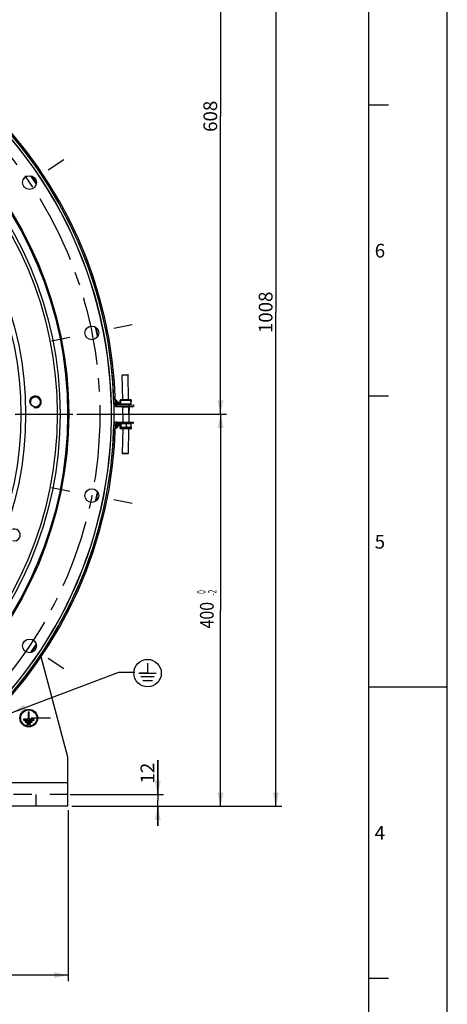
# Model space of a CAD drawing. Units: millimetres. Extents: x 0 to 841, y 0 to 594.
# Drawn here: x 732 to 841, y 216 to 467 of the extents above; entities that cross this region are included whole.
import ezdxf
from ezdxf.enums import TextEntityAlignment as Align

# ---------------------------------------------------------------- set-up
doc = ezdxf.new("R2010")
doc.units = ezdxf.units.MM
doc.header["$LTSCALE"] = 46.255
doc.linetypes.add('CENTER', pattern=[0.6, 0.375, -0.075, 0.075, -0.075])
doc.linetypes.add('HIDDEN', pattern=[0.2, 0.1, -0.1])
doc.layers.get('0').update_dxf_attribs({"linetype": 'CONTINUOUS'})
for name, color, linetype in [('AXE', 7, 'CONTINUOUS'), ('AXE_ASM_REF', 7, 'CONTINUOUS'), ('AXES', 7, 'CONTINUOUS'), ('SOLIDES', 7, 'CONTINUOUS')]:
    doc.layers.add(name, color=color, linetype=linetype)
doc.styles.get("Standard").update_dxf_attribs({"font": 'txt', "width": 0.85})
doc.styles.add('TEXTSTYLE_4', font='txt')
doc.styles.add('TEXTSTYLE_6', font='txt', dxfattribs={"width": 0.6})
doc.dimstyles.new('DIMSTYLE_2', dxfattribs={"dimtxt": 3.5, "dimasz": 3.5, "dimexe": 1.5, "dimexo": 1, "dimgap": 0.875, "dimtad": 1, "dimdec": 4, "dimlfac": 4, "dimtxsty": 'STANDARD', "dimblk": '_FILLED', "dimblk1": '_FILLED', "dimblk2": '_FILLED', "dimcen": 0.09, "dimclrt": 5, "dimadec": 0, "dimazin": 0, "dimtp": 0.0001, "dimtm": 0.0001, "dimtfac": 1, "dimtdec": 4, "dimtofl": 0, "dimtmove": 0, "dimatfit": 3, "dimldrblk": '_FILLED', "dimfxl": 1, "dimtolj": 1, "dimarcsym": 0})
doc.dimstyles.new('DIMSTYLE_3', dxfattribs={"dimtxt": 3.5, "dimasz": 3.5, "dimexe": 1.5, "dimexo": 1, "dimgap": 0.875, "dimtad": 1, "dimdec": 4, "dimlfac": 4, "dimtxsty": 'STANDARD', "dimblk": '_FILLED', "dimblk1": '_FILLED', "dimblk2": '_FILLED', "dimcen": 0.09, "dimclrt": 5, "dimadec": 0, "dimazin": 0, "dimtol": 1, "dimtm": 2, "dimtfac": 0.6, "dimtdec": 4, "dimtofl": 0, "dimtmove": 0, "dimatfit": 3, "dimldrblk": '_FILLED', "dimfxl": 1, "dimtolj": 1, "dimarcsym": 0})
doc.dimstyles.new('DIMSTYLE_4', dxfattribs={"dimtxt": 3.5, "dimasz": 3.5, "dimexe": 1.5, "dimexo": 1, "dimgap": 0.875, "dimtad": 1, "dimdec": 0, "dimlfac": 4, "dimtxsty": 'STANDARD', "dimblk": '_FILLED', "dimblk1": '_FILLED', "dimblk2": '_FILLED', "dimcen": 0.09, "dimclrt": 5, "dimadec": 0, "dimazin": 0, "dimtp": 0.0001, "dimtm": 0.0001, "dimtfac": 1, "dimtdec": 0, "dimtofl": 0, "dimtmove": 0, "dimatfit": 3, "dimldrblk": '_FILLED', "dimfxl": 1, "dimtolj": 1, "dimarcsym": 0})
doc.dimstyles.get("Standard").update_dxf_attribs({"dimtxt": 3.5, "dimasz": 3.5, "dimexe": 1.5, "dimexo": 1, "dimtad": 1, "dimdec": 4, "dimtxsty": 'STANDARD', "dimblk": '_FILLED', "dimblk1": '_FILLED', "dimblk2": '_FILLED', "dimcen": 0.09, "dimclrt": 5, "dimadec": 0, "dimazin": 0, "dimtol": 1, "dimtp": 0.0001, "dimtm": 0.0001, "dimtfac": 1, "dimtdec": 4, "dimtofl": 0, "dimtmove": 0, "dimatfit": 3, "dimldrblk": '_FILLED', "dimfxl": 1, "dimtolj": 1, "dimarcsym": 0})

# ---------------------------------------------------------------- blocks, each defined once
blk = doc.blocks.new('MARGEA1_BL0', base_point=(420.5, 297))
at = {"color": 7, "linetype": 'CONTINUOUS'}
for p, q in [((841, 0), (841, 594)), ((841, 0), (841, 594)), ((821, 20), (821, 574)), ((826, 445.5), (821, 445.5)), ((826, 371.25), (821, 371.25)), ((841, 297), (821, 297)), ((826, 222.75), (821, 222.75))]:
    blk.add_line(p, q, dxfattribs=at)
at = {"color": 5, "linetype": 'CONTINUOUS', "style": 'TEXTSTYLE_4'}
for s, p in [('6', (822.5, 406.625)), ('5', (822.5, 332.375)), ('4', (822.5, 258.125))]:
    blk.add_text(s, height=3.5, dxfattribs=at).set_placement(p)
blk = doc.blocks.new('_FILLED')
at = {"color": 0, "linetype": 'BYBLOCK'}
blk.add_solid([(0, 0), (-1, 0.214), (-1, -0.214)], dxfattribs=at)
blk = doc.blocks.new('*D6')
at = {"color": 2, "linetype": 'CONTINUOUS'}
for p, q in [((547.83, 265.66), (547.83, 222.08)), ((744.33, 265.66), (744.33, 222.08)), ((547.83, 223.58), (646.08, 223.58)), ((744.33, 223.58), (646.08, 223.58))]:
    blk.add_line(p, q, dxfattribs=at)
at = {"color": 2, "linetype": 'CONTINUOUS', "xscale": 3.5, "yscale": 3.5, "zscale": 3.5, "rotation": 180}
blk.add_blockref('_FILLED', (547.83, 223.58), dxfattribs=at)
at = {"color": 2, "linetype": 'CONTINUOUS', "xscale": 3.5, "yscale": 3.5, "zscale": 3.5}
blk.add_blockref('_FILLED', (744.33, 223.58), dxfattribs=at)
at = {"color": 5, "linetype": 'CONTINUOUS', "insert": (646.08, 227.95), "char_height": 3.5, "width": 8.925, "attachment_point": 2, "line_spacing_factor": 0.9}
blk.add_mtext('786', dxfattribs=at)
blk = doc.blocks.new('*D9')
at = {"color": 2, "linetype": 'CONTINUOUS'}
for p, q in [((746.6, 366.66), (784.71, 366.66)), ((783.21, 366.66), (783.21, 316.66)), ((783.21, 266.66), (783.21, 316.66)), ((745.33, 266.66), (784.71, 266.66))]:
    blk.add_line(p, q, dxfattribs=at)
at = {"color": 2, "linetype": 'CONTINUOUS', "xscale": 3.5, "yscale": 3.5, "zscale": 3.5}
for p, rotation in [((783.21, 366.66), 90), ((783.21, 266.66), 270)]:
    blk.add_blockref('_FILLED', p, dxfattribs=dict(at, rotation=rotation))
at = {"color": 5, "linetype": 'CONTINUOUS', "style": 'TEXTSTYLE_6', "width": 0.6}
for s, p in [(' 0', (779.36, 321.12)), ('-2', (782.16, 321.12))]:
    blk.add_text(s, height=2.1, rotation=90, dxfattribs=at).set_placement(p, align=Align.CENTER)
at = {"color": 5, "linetype": 'CONTINUOUS', "width": 0.85}
blk.add_text('400', height=3.5, rotation=90, dxfattribs=at).set_placement((781.46, 315.4), align=Align.CENTER)
blk = doc.blocks.new('*D11')
at = {"color": 2, "linetype": 'CONTINUOUS'}
for p, q in [((767.2, 269.66), (767.2, 278.4)), ((767.2, 278.4), (767.2, 268.16)), ((744.91, 269.66), (768.7, 269.66)), ((745.33, 266.66), (768.7, 266.66)), ((767.2, 261.66), (767.2, 268.16)), ((767.2, 266.66), (767.2, 261.66))]:
    blk.add_line(p, q, dxfattribs=at)
at = {"color": 2, "linetype": 'CONTINUOUS', "xscale": 3.5, "yscale": 3.5, "zscale": 3.5}
for p, rotation in [((767.2, 269.66), 270), ((767.2, 266.66), 90)]:
    blk.add_blockref('_FILLED', p, dxfattribs=dict(at, rotation=rotation))
at = {"color": 5, "linetype": 'CONTINUOUS', "insert": (762.82, 272.45), "char_height": 3.5, "width": 5.95, "attachment_point": 1, "rotation": 90, "line_spacing_factor": 0.9}
blk.add_mtext('12', dxfattribs=at)
blk = doc.blocks.new('*D12')
at = {"color": 2, "linetype": 'CONTINUOUS'}
for p, q in [((647.08, 518.64), (798.82, 518.64)), ((797.32, 518.64), (797.32, 392.65)), ((797.32, 266.66), (797.32, 392.65)), ((745.33, 266.66), (798.82, 266.66))]:
    blk.add_line(p, q, dxfattribs=at)
at = {"color": 2, "linetype": 'CONTINUOUS', "xscale": 3.5, "yscale": 3.5, "zscale": 3.5}
for p, rotation in [((797.32, 518.64), 90), ((797.32, 266.66), 270)]:
    blk.add_blockref('_FILLED', p, dxfattribs=dict(at, rotation=rotation))
at = {"color": 5, "linetype": 'CONTINUOUS', "insert": (792.95, 392.65), "char_height": 3.5, "width": 11.9, "attachment_point": 2, "rotation": 90, "line_spacing_factor": 0.9}
blk.add_mtext('1008', dxfattribs=at)
blk = doc.blocks.new('*D13')
at = {"color": 2, "linetype": 'CONTINUOUS'}
for p, q in [((647.08, 518.64), (784.71, 518.64)), ((783.21, 518.64), (783.21, 442.65)), ((783.21, 366.66), (783.21, 442.65)), ((746.6, 366.66), (784.71, 366.66))]:
    blk.add_line(p, q, dxfattribs=at)
at = {"color": 2, "linetype": 'CONTINUOUS', "xscale": 3.5, "yscale": 3.5, "zscale": 3.5}
for p, rotation in [((783.21, 518.64), 90), ((783.21, 366.66), 270)]:
    blk.add_blockref('_FILLED', p, dxfattribs=dict(at, rotation=rotation))
at = {"color": 5, "linetype": 'CONTINUOUS', "insert": (778.84, 442.65), "char_height": 3.5, "width": 8.925, "attachment_point": 2, "rotation": 90, "line_spacing_factor": 0.9}
blk.add_mtext('608', dxfattribs=at)
blk = doc.blocks.new('EARTH_GROUND_BL4', base_point=(764.61, 300.63))
at = {"color": 7, "linetype": 'CONTINUOUS'}
for p, q in [((764.61, 303.12), (764.61, 300.63)), ((762.39, 300.63), (766.83, 300.63)), ((764.61, 300.63), (762.52, 300.63)), ((766.33, 299.63), (762.89, 299.63)), ((765.83, 298.63), (763.39, 298.63))]:
    blk.add_line(p, q, dxfattribs=at)
blk.add_circle((764.61, 300.63), 3.5, dxfattribs=at)

msp = doc.modelspace()

# ---------------------------------------------------------------- linework, layer by layer
at = {"color": 7, "linetype": 'CONTINUOUS'}
for p, q in [((841, 0), (841, 594)), ((757.651784, 369.858963), (757.645222, 370.233906)), ((757.657541, 369.859064), (757.650979, 370.234007)), ((757.651784, 369.858963), (757.726773, 369.860276)), ((757.735566, 369.357893), (757.718316, 370.343455)), ((760.292629, 370.405262), (757.768015, 370.361074)), ((757.800438, 369.250482), (758.178643, 369.043059)), ((759.928375, 369.073684), (760.29909, 369.294215)), ((760.342914, 370.389393), (760.360164, 369.403831)), ((760.351371, 369.906213), (760.426359, 369.907526)), ((760.41404, 370.282368), (760.420603, 369.907425)), ((760.419797, 370.282468), (760.426359, 369.907526)), ((760.058293, 369.150969), (758.046101, 369.11575)), ((758.134463, 364.244583), (758.178643, 364.268814)), ((757.645222, 363.077966), (757.651784, 363.452909)), ((757.650979, 363.077865), (757.657541, 363.452808)), ((757.651784, 363.452909), (757.726773, 363.451596)), ((757.718316, 362.968417), (757.735566, 363.953979)), ((760.292629, 362.90661), (757.768015, 362.950798)), ((757.800438, 364.061391), (757.88992, 364.110466)), ((760.349174, 363.28016), (760.342914, 362.92248)), ((760.402654, 363.404761), (760.426359, 363.404346)), ((760.420603, 363.404447), (760.41404, 363.029504)), ((760.426359, 363.404346), (760.419797, 363.029404))]:
    msp.add_line(p, q, dxfattribs=at)
at = {"color": 9, "linetype": 'CONTINUOUS'}
for p, q in [((757.645222, 370.233906), (757.650979, 370.234007)), ((757.72021, 370.235218), (760.344808, 370.281156)), ((757.787308, 369.258783), (757.768015, 370.361074)), ((760.274822, 369.279778), (757.825197, 369.236903)), ((760.292629, 370.405262), (760.311922, 369.302971)), ((760.419797, 370.282468), (760.41404, 370.282368)), ((758.134463, 369.067289), (759.971681, 369.099445)), ((757.645222, 363.077966), (757.650979, 363.077865)), ((757.72021, 363.076654), (760.344808, 363.030716)), ((757.768015, 362.950798), (757.787308, 364.053089)), ((757.890561, 364.073825), (757.825197, 364.074969)), ((760.299151, 363.279285), (760.292629, 362.90661)), ((760.419797, 363.029404), (760.41404, 363.029504))]:
    msp.add_line(p, q, dxfattribs=at)
at = {"color": 7, "linetype": 'CONTINUOUS'}
for radius in [98.425, 98.136325]:
    msp.add_circle((646.078251, 366.655936), radius, dxfattribs=at)
at = {"color": 2, "linetype": 'CONTINUOUS'}
for centre, radius in [((736.023426, 369.796891), 1.5), ((736.023426, 369.796891), 1.28125), ((730.650587, 335.874123), 1.5)]:
    msp.add_arc(centre, radius, 255, 195, dxfattribs=at)
at = {"color": 7, "linetype": 'CONTINUOUS'}
for centre, radius, start, end in [((757.770203, 370.236093), 0.125, 91.00272733, 181.00272733), ((757.770203, 370.236093), 0.119242, 115.79400822, 181.00272733), ((757.860547, 369.360081), 0.125, 181.00272733, 241.25784603), ((760.294816, 370.280281), 0.125, 1.00272733, 91.00272733), ((760.235183, 369.401643), 0.125, 300.74760862, 1.00272733), ((760.294816, 370.280281), 0.119242, 1.00272733, 66.21144643), ((757.770203, 363.075779), 0.125, 178.99727267, 268.99727267), ((757.770203, 363.075779), 0.119242, 178.99727267, 244.20599178), ((757.860547, 363.951791), 0.125, 118.74215397, 178.99727267), ((760.294816, 363.031591), 0.125, 268.99727267, 358.99727267), ((760.294816, 363.031591), 0.119242, 293.78855357, 358.99727267)]:
    msp.add_arc(centre, radius, start, end, dxfattribs=at)
at = {"layer": 'AXE', "color": 2, "linetype": 'CENTER'}
for p, q in [((743.256262, 431.588207), (739.296388, 428.942304)), ((760.707531, 389.457117), (756.036541, 388.528)), ((740.086521, 385.355343), (744.75751, 386.284461)), ((740.086521, 347.956529), (744.75751, 347.027411)), ((760.707531, 343.854755), (756.036541, 344.783872)), ((743.256262, 301.723665), (739.296388, 304.369568))]:
    msp.add_line(p, q, dxfattribs=at)
msp.add_circle((646.078251, 366.655936), 106.3625, dxfattribs=at)
at = {"layer": 'AXE', "color": 7, "linetype": 'CONTINUOUS'}
for centre, radius in [((646.078251, 366.655936), 96.24939), ((646.078251, 366.655936), 95.49998), ((734.515438, 425.747775), 1.75), ((750.397026, 387.40623), 1.75), ((750.397026, 345.905642), 1.75), ((734.515438, 307.564097), 1.75)]:
    msp.add_circle(centre, radius, dxfattribs=at)
for radius, start, end in [(110, 294.11605523, 43.88394477), (109.325401, 294.42015994, 43.57984006)]:
    msp.add_arc((646.078251, 366.655936), radius, start, end, dxfattribs=at)
at = {"layer": 'AXE', "color": 9, "linetype": 'CONTINUOUS'}
msp.add_arc((646.078251, 366.655936), 109.360076, 294.42015998, 43.57983849, dxfattribs=at)
at = {"layer": 'AXE_ASM_REF', "color": 2, "linetype": 'CENTER'}
msp.add_line((647.617199, 366.655936), (745.598262, 366.655936), dxfattribs=at)
at = {"layer": 'AXES', "color": 7, "linetype": 'CONTINUOUS'}
for p, q in [((758.280437, 370.370043), (758.170624, 376.644082)), ((759.780207, 370.396293), (759.670395, 376.670332)), ((760.387318, 369.030891), (760.402665, 369.907739)), ((757.887701, 369.074641), (757.88992, 369.201406)), ((757.888132, 369.074634), (758.12875, 369.070422)), ((757.889451, 369.174626), (757.940375, 369.173734)), ((758.186081, 368.618124), (758.187393, 368.543135)), ((758.187393, 368.543135), (759.937125, 368.57376)), ((758.379642, 364.702045), (758.312374, 368.545323)), ((759.880493, 364.66653), (759.812145, 368.571573)), ((759.879223, 368.572747), (759.845673, 366.655936)), ((759.935813, 368.648749), (759.937125, 368.57376)), ((760.034936, 369.137074), (760.389068, 369.130876)), ((757.905201, 363.237384), (757.887701, 364.237231)), ((759.137509, 364.259106), (757.888132, 364.237239)), ((758.187393, 364.768737), (758.186081, 364.693749)), ((758.187393, 364.768737), (758.378533, 364.765392)), ((758.345444, 366.655936), (758.312374, 364.76655)), ((759.879223, 364.739126), (759.937125, 364.738112)), ((759.937125, 364.738112), (759.935813, 364.663124)), ((760.404818, 363.281134), (760.387318, 364.280981)), ((760.389068, 364.180996), (757.889451, 364.137246)), ((760.404818, 363.281134), (757.905201, 363.237384)), ((758.280437, 362.941829), (758.170624, 356.66779)), ((759.139259, 364.159121), (759.151625, 363.452605)), ((759.780207, 362.915579), (759.670395, 356.64154)), ((734.203251, 288.905936), (732.984501, 288.905936)), ((732.984501, 288.905936), (732.984501, 288.655936)), ((734.453251, 290.655936), (734.203251, 290.655936)), ((734.203251, 290.655936), (734.203251, 288.905936)), ((734.453251, 288.905936), (734.453251, 290.655936)), ((735.672001, 288.905936), (734.453251, 288.905936)), ((735.672001, 288.655936), (735.672001, 288.905936)), ((732.984501, 288.655936), (735.672001, 288.655936)), ((735.234501, 288.380936), (733.422001, 288.380936)), ((733.422001, 288.380936), (733.422001, 288.130936)), ((733.422001, 288.130936), (735.234501, 288.130936)), ((734.797001, 287.855936), (733.859501, 287.855936)), ((733.859501, 287.855936), (733.859501, 287.605936)), ((733.859501, 287.605936), (734.797001, 287.605936)), ((734.797001, 287.605936), (734.797001, 287.855936)), ((735.234501, 288.130936), (735.234501, 288.380936))]:
    msp.add_line(p, q, dxfattribs=at)
at = {"layer": 'AXES', "color": 2, "linetype": 'CENTER'}
msp.add_line((739.840751, 289.155936), (734.953251, 289.155936), dxfattribs=at)
at = {"layer": 'AXES', "color": 8, "linetype": 'HIDDEN'}
msp.add_line((736.203251, 266.655936), (736.203251, 269.655936), dxfattribs=at)
at = {"layer": 'AXES', "color": 7, "linetype": 'CONTINUOUS'}
for centre, radius in [((646.078251, 366.655936), 87.455771), ((646.078251, 366.655936), 86.25), ((736.023426, 369.796891), 1.3125), ((734.328251, 289.155936), 2.25), ((734.328251, 289.155936), 2.0625)]:
    msp.add_circle(centre, radius, dxfattribs=at)
for centre, radius, start, end in [((646.078251, 366.655936), 107.605662, 33.08948654, 34.410916), ((646.078251, 366.655936), 107.75, 33.17839647, 34.32199539), ((646.078251, 366.655936), 107.605662, 10.58910038, 11.90952055), ((646.078251, 366.655936), 107.75, 10.67755907, 11.82150426), ((759.28866, 367.986798), 2.15939, 58.98124525, 60.48825537), ((757.770203, 363.075779), 0.125, 182.98054609, 244.27537892), ((646.078251, 366.655936), 107.605662, 348.09047945, 349.41089962), ((646.078251, 366.655936), 107.75, 348.17849574, 349.32244093), ((646.078251, 366.655936), 107.605662, 325.589084, 326.91051346), ((646.078251, 366.655936), 107.75, 325.67800461, 326.82160353)]:
    msp.add_arc(centre, radius, start, end, dxfattribs=at)
for points, knots in [([(758.530105, 363.248322), (758.421185, 363.246415), (758.199695, 363.283329), (757.998954, 363.376892), (757.901817, 363.43073)], [0, 0, 0, 0, 0.4951747995, 1, 1, 1, 1]), ([(759.151625, 363.452605), (759.056392, 363.395377), (758.859022, 363.29491), (758.638977, 363.250227), (758.530105, 363.248322)], [0, 0, 0, 0, 0.5050392227, 1, 1, 1, 1]), ([(759.779914, 363.270197), (759.670994, 363.26829), (759.449503, 363.305204), (759.248763, 363.398767), (759.151625, 363.452605)], [0, 0, 0, 0, 0.4951747995, 1, 1, 1, 1]), ([(760.401434, 363.47448), (760.306201, 363.417252), (760.108831, 363.316785), (759.888785, 363.272102), (759.779914, 363.270197)], [0, 0, 0, 0, 0.5050392227, 1, 1, 1, 1])]:
    msp.add_open_spline(points, degree=3, knots=knots, dxfattribs=at)
at = {"layer": 'SOLIDES', "color": 7, "linetype": 'CONTINUOUS'}
for p, q in [((758.268859, 376.745817), (758.170624, 376.644082)), ((758.26896, 376.745819), (759.568559, 376.768565)), ((759.56866, 376.768567), (759.670395, 376.670332)), ((758.170624, 376.644082), (759.670395, 376.670332)), ((756.477631, 370.346611), (756.439618, 370.398877)), ((756.500434, 370.322779), (756.477631, 370.346611)), ((756.688856, 370.143033), (756.500441, 370.322786)), ((756.885837, 369.954141), (756.688856, 370.143033)), ((757.082537, 369.764525), (756.885837, 369.954141)), ((757.278954, 369.574188), (757.082537, 369.764525)), ((757.497775, 369.360961), (757.278954, 369.574188)), ((757.490332, 369.368147), (757.772171, 369.096004)), ((756.80219, 368.968959), (761.054078, 369.043379)), ((759.80427, 369.021504), (759.810832, 368.646561)), ((761.054078, 369.043379), (761.060641, 368.668436)), ((761.054078, 364.268494), (756.80219, 364.342913)), ((757.770431, 364.214187), (757.490332, 363.943725)), ((759.80427, 364.290369), (759.810832, 364.665311)), ((761.054078, 364.268494), (761.060641, 364.643436)), ((756.500446, 362.989091), (756.72218, 363.200726)), ((756.72218, 363.200726), (756.919106, 363.389732)), ((756.919106, 363.389732), (757.115751, 363.579463)), ((757.115751, 363.579463), (757.312112, 363.769915)), ((757.312112, 363.769915), (757.497775, 363.950912)), ((759.670395, 356.64154), (758.170624, 356.66779)), ((758.268859, 356.566055), (758.170624, 356.66779)), ((759.568559, 356.543307), (758.26896, 356.566054)), ((759.56866, 356.543305), (759.670395, 356.64154))]:
    msp.add_line(p, q, dxfattribs=at)
at = {"layer": 'SOLIDES', "color": 9, "linetype": 'CONTINUOUS'}
for p, q in [((756.420738, 369.3348), (756.045848, 369.325699)), ((756.592478, 369.879655), (756.595915, 369.759587)), ((756.592478, 369.879655), (756.71387, 369.762929)), ((756.603937, 369.459401), (756.606918, 369.33932)), ((757.137886, 369.352211), (756.606918, 369.33932)), ((756.606918, 369.33932), (756.611437, 369.153149)), ((756.71387, 369.762929), (756.774523, 369.70446)), ((757.016874, 369.469904), (757.077395, 369.411093)), ((757.077395, 369.411093), (757.137886, 369.352211)), ((757.137886, 369.352211), (757.330997, 369.165743)), ((757.497527, 369.360894), (757.456585, 369.360023)), ((756.611437, 369.153149), (757.330997, 369.165743)), ((756.808752, 368.594017), (756.80219, 368.968959)), ((757.330997, 369.165743), (757.445143, 369.147654)), ((757.445143, 369.147654), (757.770249, 369.09614)), ((757.770249, 369.09614), (757.772377, 369.095806)), ((756.808752, 364.717856), (756.80219, 364.342913)), ((757.772374, 364.216077), (757.428573, 364.161593)), ((756.045848, 363.986173), (756.420738, 363.977072)), ((756.501672, 362.995185), (756.500446, 362.989092)), ((756.594213, 363.492251), (756.592478, 363.432217)), ((756.653189, 363.490544), (756.592478, 363.432217)), ((756.599222, 363.672357), (756.594213, 363.492251)), ((756.603937, 363.852471), (756.599222, 363.672357)), ((756.606918, 363.972552), (756.603937, 363.852471)), ((756.611437, 364.158723), (756.606918, 363.972552)), ((757.137886, 363.959661), (756.606918, 363.972552)), ((757.330997, 364.146129), (756.611437, 364.158723)), ((757.137886, 363.959661), (757.016874, 363.841968)), ((757.330997, 364.146129), (757.137886, 363.959661)), ((757.381128, 364.154074), (757.330997, 364.146129)), ((757.428573, 364.161593), (757.381128, 364.154074)), ((757.497527, 363.950978), (757.456585, 363.951849)), ((744.328251, 272.655936), (716.828251, 272.655936))]:
    msp.add_line(p, q, dxfattribs=at)
at = {"layer": 'SOLIDES', "color": 3, "linetype": 'CONTINUOUS'}
for p, q in [((756.808752, 368.594017), (761.060641, 368.668436)), ((756.808752, 364.717856), (761.060641, 364.643436)), ((744.328251, 279.155936), (737.466603, 304.763958)), ((744.328251, 266.655936), (744.328251, 279.155936)), ((744.328251, 266.655936), (716.828251, 266.655936))]:
    msp.add_line(p, q, dxfattribs=at)
at = {"layer": 'SOLIDES', "color": 8, "linetype": 'HIDDEN'}
msp.add_line((744.328251, 269.655936), (716.828251, 269.655936), dxfattribs=at)
at = {"layer": 'SOLIDES', "color": 7, "linetype": 'CONTINUOUS'}
for points in [[(757.876609, 369.024664), (757.826475, 369.052458), (757.780943, 369.08777), (757.772366, 369.095796)], [(757.772376, 364.216078), (757.782826, 364.225791), (757.830077, 364.261755)], [(757.830077, 364.261755), (757.881084, 364.289223), (757.933716, 364.307964), (757.987105, 364.318503)]]:
    msp.add_lwpolyline(points, dxfattribs=at)
msp.add_circle((736.023426, 369.796891), 1.3, dxfattribs=at)
for centre, radius, start, end in [((646.078251, 366.655936), 110.375, 1.39073783, 178.60926217), ((756.795627, 369.343902), 0.375, 181.39073783, 271.00272733), ((756.795627, 363.96797), 0.375, 88.99727267, 178.60926217), ((758.311323, 364.319657), 0.075, 271.00272733, 356.57385849), ((646.078251, 366.655936), 110.375, 181.39073783, 358.60926217)]:
    msp.add_arc(centre, radius, start, end, dxfattribs=at)
at = {"layer": 'SOLIDES', "color": 3, "linetype": 'CONTINUOUS'}
for centre, radius, start, end in [((646.078251, 366.655936), 110, 1.39073783, 89.39173856), ((756.795627, 369.343902), 0.75, 181.39073783, 271.00272733), ((756.795627, 363.96797), 0.75, 88.99727267, 178.60926217), ((646.078251, 366.655936), 110, 181.39073783, 358.60926217)]:
    msp.add_arc(centre, radius, start, end, dxfattribs=at)
at = {"layer": 'SOLIDES', "color": 9, "linetype": 'CONTINUOUS'}
for centre, radius, start, end in [((756.717918, 370.293102), 0.432058, 247.99812983, 253.12213742), ((784.5076, 375.870915), 28.550819, 191.93692037, 192.11329757), ((646.078149, 366.655933), 110.561337, 1.45298588, 1.60860574), ((683.326798, 293.573114), 105.785396, 45.84516913, 46.02784212), ((757.765378, 369.31869), 0.46052, 199.39724916, 204.24619411), ((796.21214, 354.97824), 40.511636, 168.07995315, 168.58626119), ((756.71792, 363.018765), 0.432063, 106.87780561, 112.00177531), ((784.533093, 357.435355), 28.57692, 167.88644649, 168.06364229), ((684.345096, 438.685305), 104.32024, 313.87885036, 314.15661439), ((757.765378, 363.993182), 0.460521, 155.75381387, 160.60274671)]:
    msp.add_arc(centre, radius, start, end, dxfattribs=at)
for points, knots in [([(756.420738, 369.3348), (756.420364, 369.350197), (756.522091, 369.313932), (756.560276, 369.337504), (756.606918, 369.33932)], [0, 0, 0, 0, 0.2480874493, 1, 1, 1, 1]), ([(756.500441, 370.322786), (756.497994, 370.332787), (756.550733, 370.084948), (756.551148, 370.07448), (756.574167, 369.965616)], [0, 0, 0, 0, 0.0846915706, 1, 1, 1, 1]), ([(757.456585, 369.360023), (757.438, 369.359611), (757.331766, 369.357068), (757.225552, 369.353432), (757.137886, 369.352211)], [0, 0, 0, 0, 0.174941219, 1, 1, 1, 1]), ([(756.420738, 363.977072), (756.420364, 363.961676), (756.522091, 363.997941), (756.560276, 363.974368), (756.606918, 363.972552)], [0, 0, 0, 0, 0.2480874493, 1, 1, 1, 1]), ([(757.456585, 363.951849), (757.438, 363.952261), (757.331766, 363.954804), (757.225552, 363.95844), (757.137886, 363.959661)], [0, 0, 0, 0, 0.174941219, 1, 1, 1, 1])]:
    msp.add_open_spline(points, degree=3, knots=knots, dxfattribs=at)
for points in [[(756.42394, 369.309706), (756.442279, 369.230377), (756.533624, 369.177118), (756.611437, 369.153149)], [(756.426208, 369.988133), (756.456546, 369.943761), (756.506229, 369.912679), (756.556053, 369.89251)], [(756.776765, 368.971128), (756.696203, 368.986233), (756.638714, 369.075856), (756.611437, 369.153149)], [(757.447316, 369.002869), (757.400954, 369.030916), (757.367771, 369.080185), (757.34548, 369.129573)], [(756.776765, 364.340744), (756.696203, 364.325639), (756.638714, 364.236017), (756.611437, 364.158723)], [(757.447316, 364.309003), (757.400954, 364.280956), (757.367771, 364.231687), (757.34548, 364.182299)], [(756.42394, 364.002166), (756.442279, 364.081496), (756.533624, 364.134754), (756.611437, 364.158723)], [(756.426208, 363.323739), (756.456546, 363.368111), (756.506229, 363.399193), (756.556054, 363.419362)]]:
    msp.add_open_spline(points, degree=3, dxfattribs=at)

# ---------------------------------------------------------------- block references
at = {"color": 2, "linetype": 'CONTINUOUS'}
for name, p in [('MARGEA1_BL0', (420.5, 297)), ('EARTH_GROUND_BL4', (764.609628, 300.628907))]:
    msp.add_blockref(name, p, dxfattribs=at)

# ---------------------------------------------------------------- dimensions: what is measured, and where the dimension line sits
for base, p1, p2, angle, dimstyle, picture, middle in [((797.321358, 518.639619), (744.328251, 266.655936), (646.078251, 518.639619), 90, 'DIMSTYLE_4', '*D12', (797.321358, 393.112629)), ((783.212418, 518.639619), (745.598262, 366.655936), (646.078251, 518.639619), 90, 'DIMSTYLE_4', '*D13', (783.212418, 442.740746)), ((783.212418, 266.655936), (745.598262, 366.655936), (744.328251, 266.655936), 270, 'DIMSTYLE_3', '*D9', (783.212418, 316.655936)), ((767.197723, 269.655936), (744.328251, 266.655936), (743.907751, 269.655936), 90, 'DIMSTYLE_2', '*D11', (767.197723, 275.800381)), ((547.828251, 223.576319), (744.328251, 266.655936), (547.828251, 266.655936), 180, 'DIMSTYLE_2', '*D6', (646.078231, 223.576319))]:
    dim = msp.add_linear_dim(base=base, p1=p1, p2=p2, angle=angle, dimstyle=dimstyle, dxfattribs=at)
    dim.commit()
    dim.dimension.update_dxf_attribs({"geometry": picture, "text_midpoint": middle, "dimtype": 160})

# ---------------------------------------------------------------- leaders
msp.add_leader([(730.072812, 290.600309), (757.324078, 300.872242), (761.399736, 300.872242)], dimstyle='STANDARD', override={"dimtad": 0}, dxfattribs=at)

doc.saveas('drawing.dxf')
